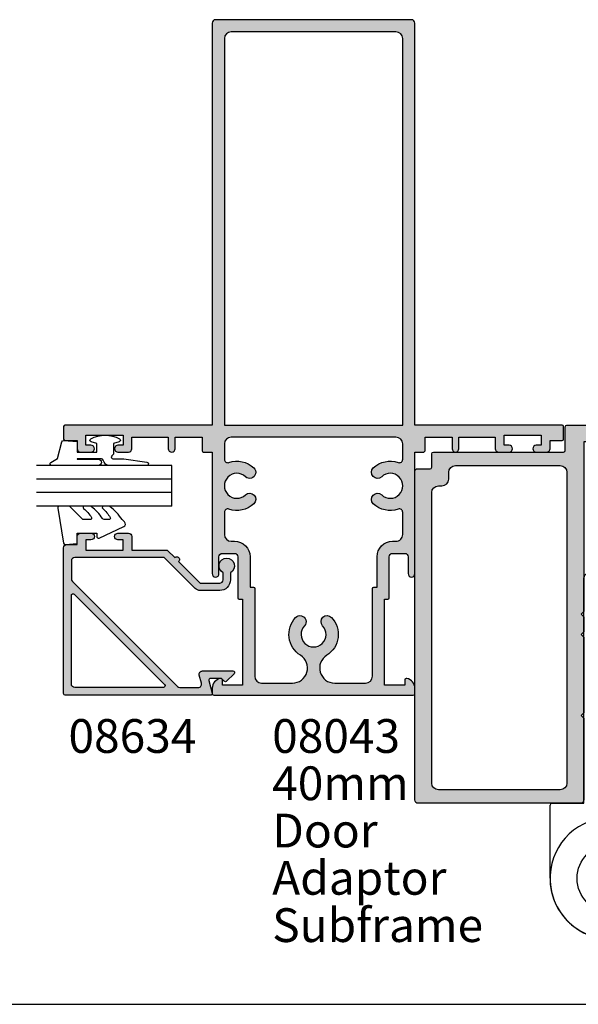
# Model space of a CAD drawing. Units: millimetres. Extents: x 0 to 354, y 0 to 482.
# Drawn here: x 169 to 252, y 0 to 146 of the extents above; entities that cross this region are included whole.
import ezdxf

# ---------------------------------------------------------------- set-up
doc = ezdxf.new("R2010")
doc.units = ezdxf.units.MM
doc.layers.get('0').update_dxf_attribs({"plot": 0})
for name, color, linetype in [('APL Hatch', 253, 'Continuous'), ('APL Joinery', 2, 'Continuous'), ('APL Notes', 7, 'Continuous')]:
    doc.layers.add(name, color=color, linetype=linetype)
doc.styles.add('Arial-Bold', font='ARIALBD.TTF')
doc.styles.add('Arial-Regular', font='ARIAL.TTF')

# ---------------------------------------------------------------- blocks, each defined once
blk = doc.blocks.new('a4 specifiers manual')
blk.add_line((-8.078504833974876e-07, 1.108869582822081e-07), (353.9999991921495, 1.108869582822081e-07))
blk = doc.blocks.new('08043')
at = {"layer": 'APL Hatch'}
h = blk.add_hatch(color=256, dxfattribs=at)
edge = h.paths.add_edge_path()
edge.add_line((-26.30000000000004, 1.500000000000014), (-25, 1.500000000000071))
edge.add_line((-25, 1.500000000000071), (-25, -23.59999999999989))
edge.add_line((-25, -23.59999999999989), (-24.60000000000014, -23.99999999999993))
edge.add_line((-24.60000000000014, -23.99999999999993), (-25, -24.39999999999991))
edge.add_line((-25, -24.39999999999991), (-25, -26.59999999999989))
edge.add_line((-25, -26.59999999999989), (-24.60000000000014, -26.99999999999993))
edge.add_line((-24.60000000000014, -26.99999999999993), (-25, -27.39999999999991))
edge.add_line((-25, -27.39999999999991), (-25, -38.59999999999989))
edge.add_line((-25, -38.59999999999989), (-24.60000000000014, -38.99999999999993))
edge.add_line((-24.60000000000014, -38.99999999999993), (-25, -39.39999999999991))
edge.add_line((-25, -39.39999999999991), (-25, -51.49999999999993))
edge.add_arc((-24.5, -51.49999999999993), 0.5, 180, 270)
edge.add_line((-24.5, -51.99999999999993), (-0.5000000000000071, -51.99999999999993))
edge.add_arc((-0.5000000000000071, -51.49999999999993), 0.5, 270, 360)
edge.add_line((-7.105427357601002e-15, -51.49999999999993), (0, -2.749999999999929))
edge.add_arc((-0.2499999999999858, -2.749999999999972), 0.2499999999999858, 9.770663981456478e-12, 89.99999999999675)
edge.add_line((-0.2499999999999716, -2.499999999999986), (-2.25, -2.499999999999929))
edge.add_arc((-2.249999999999972, -2.249999999999929), 0.25, 180, 269.99999999999346, ccw=False)
edge.add_line((-2.499999999999972, -2.249999999999929), (-2.5, -0.2499999999999289))
edge.add_arc((-2.749999999999986, -0.2499999999999716), 0.2499999999999858, 9.777025090819406e-12, 89.99999999999675)
edge.add_line((-2.749999999999972, 1.4210854715202e-14), (-22, 7.105427357601002e-14))
edge.add_arc((-21.99999999999997, 0.2500000000000711), 0.25, 180, 269.99999999999346, ccw=False)
edge.add_line((-22.24999999999997, 0.2500000000000711), (-22.25, 3.750000000000071))
edge.add_arc((-22.49999999999999, 3.750000000000085), 0.2499999999999858, 359.9999999999968, 449.9999999999968)
edge.add_line((-22.49999999999997, 4.000000000000071), (-36.75, 4.000000000000071))
edge.add_arc((-36.75, 3.750000000000071), 0.25, 90, 180)
edge.add_line((-37, 3.750000000000071), (-37, 0.2500000000000711))
edge.add_arc((-36.75, 0.2500000000000711), 0.25, 180, 270)
edge.add_line((-36.75, 7.105427357601002e-14), (-34.40000000000009, 7.105427357601002e-14))
edge.add_arc((-34.40000000000009, 0.500000000000071), 0.5, 270, 360)
edge.add_arc((-34.40000000000009, 0.500000000000071), 0.5, 0, 90)
edge.add_line((-34.40000000000009, 1.000000000000071), (-35.5, 1.000000000000071))
edge.add_line((-35.5, 1.000000000000071), (-35.5, 2.500000000000071))
edge.add_line((-35.5, 2.500000000000071), (-27.80000000000007, 2.500000000000071))
edge.add_line((-27.80000000000007, 2.500000000000071), (-27.80000000000007, 1.000000000000071))
edge.add_line((-27.80000000000007, 1.000000000000071), (-28.90000000000006, 1.000000000000071))
edge.add_arc((-28.90000000000006, 0.500000000000071), 0.5, 90, 180)
edge.add_arc((-28.90000000000006, 0.500000000000071), 0.5, 180, 269.9999999999968)
edge.add_line((-28.90000000000009, 7.105427357601002e-14), (-27.80000000000003, 7.105427357601002e-14))
edge.add_arc((-27.80000000000007, 1.500000000000099), 1.500000000000028, 270.0000000000016, 359.9999999999968)
edge = h.paths.add_edge_path(flags=16)
edge.add_arc((-6, -2.999999999999929), 1, 0, 90)
edge.add_line((-6, -1.999999999999929), (-21.5, -1.999999999999929))
edge.add_arc((-21.5, -2.999999999999929), 1, 90, 180)
edge.add_line((-22.5, -2.999999999999929), (-22.5, -48.99999999999993))
edge.add_arc((-21.5, -48.99999999999993), 1, 180, 270)
edge.add_line((-21.5, -49.99999999999993), (-3.500000000000007, -49.99999999999993))
edge.add_arc((-3.500000000000007, -48.99999999999993), 1, 270, 360)
edge.add_line((-2.500000000000007, -48.99999999999993), (-2.5, -5.999999999999929))
edge.add_arc((-3.5, -5.999999999999929), 1, 0, 90)
edge.add_line((-3.5, -4.999999999999929), (-4, -4.999999999999929))
edge.add_arc((-4, -3.999999999999929), 1, 180, 270, ccw=False)
edge.add_line((-5, -3.999999999999929), (-5, -2.999999999999929))
at = {"layer": 'APL Joinery'}
for points in [[(-26.30000000000004, 1.500000000000014), (-25, 1.500000000000071), (-25, -23.59999999999989), (-24.60000000000014, -23.99999999999993), (-25, -24.39999999999991), (-25, -26.59999999999989), (-24.60000000000014, -26.99999999999993), (-25, -27.39999999999991), (-25, -38.59999999999989), (-24.60000000000014, -38.99999999999993), (-25, -39.39999999999991), (-25, -51.49999999999993, 0.414213562373095), (-24.5, -51.99999999999993), (-0.5000000000000072, -51.99999999999993, 0.414213562373095), (-7.105427357601002e-15, -51.49999999999993), (0, -2.749999999999929, 0.4142135623730284), (-0.2499999999999716, -2.499999999999986), (-2.25, -2.499999999999929, -0.4142135623730617), (-2.499999999999972, -2.249999999999929), (-2.5, -0.2499999999999289, 0.4142135623730284), (-2.749999999999972, 1.4210854715202e-14), (-22, 7.105427357601002e-14, -0.4142135623730617), (-22.24999999999997, 0.2500000000000711), (-22.25, 3.750000000000071, 0.414213562373095), (-22.49999999999997, 4.000000000000071), (-36.75, 4.000000000000071, 0.414213562373095), (-37, 3.750000000000071), (-37, 0.2500000000000711, 0.414213562373095), (-36.75, 7.105427357601002e-14), (-34.40000000000009, 7.105427357601002e-14, 0.414213562373095), (-33.90000000000009, 0.500000000000071, 0.414213562373095), (-34.40000000000009, 1.000000000000071), (-35.5, 1.000000000000071), (-35.5, 2.500000000000071), (-27.80000000000007, 2.500000000000071), (-27.80000000000007, 1.000000000000071), (-28.90000000000006, 1.000000000000071, 0.414213562373095), (-29.40000000000006, 0.5000000000000712, 0.4142135623730784), (-28.90000000000009, 7.105427357601002e-14), (-27.80000000000003, 7.105427357601002e-14, 0.4142135623730701)], [(-5, -2.999999999999929, 0.414213562373095), (-6, -1.999999999999929), (-21.5, -1.999999999999929, 0.414213562373095), (-22.5, -2.999999999999929), (-22.5, -48.99999999999993, 0.414213562373095), (-21.5, -49.99999999999993), (-3.500000000000007, -49.99999999999993, 0.414213562373095), (-2.500000000000007, -48.99999999999993), (-2.5, -5.999999999999929, 0.414213562373095), (-3.5, -4.999999999999929), (-4, -4.999999999999929, -0.414213562373095), (-5, -3.999999999999929)]]:
    blk.add_lwpolyline(points, format="xyb", close=True, dxfattribs=at)
blk = doc.blocks.new('hinges')
at = {"layer": 'APL Joinery', "color": 8, "linetype": 'Continuous'}
for p, q in [((71.88951450988134, -68.93513627433686), (71.88951450988134, -35.53513623385379)), ((72.38951450988134, -35.03513623385379), (75.13951450988134, -35.03513623385379)), ((75.63951450988134, -35.53513623385379), (75.63951450988134, -70.06330089626408)), ((76.13951450988134, -35.53513623385379), (76.13951450988134, -70.06330089626408)), ((79.38951450988134, -35.03513623385379), (76.63951450988134, -35.03513623385379)), ((79.88951450988134, -68.93513627433686), (79.88951450988134, -35.53513623385379)), ((66.88951450988134, -80.03513623385379), (66.88951450988134, -69.18513635125282)), ((67.13951450583318, -68.93513635125282), (71.88951450988134, -68.93513627433686)), ((84.6395145139295, -68.93513635125282), (79.88951450988134, -68.93513627433686)), ((84.88951450988134, -80.03513623385379), (84.88951450988134, -69.18513635125282))]:
    blk.add_line(p, q, dxfattribs=at)
blk.add_circle((75.88951450988134, -80.03513623385379), 5, dxfattribs=at)
blk.add_circle((75.88951450988134, -80.03513623385379), 5, dxfattribs=at)
for centre, radius, start, end in [((72.38951450988134, -35.53513623385379), 0.5000000000001137, 90, 180), ((75.13951450988134, -35.53513623385379), 0.5, 0, 90), ((76.63951450988134, -35.53513623385379), 0.5, 90, 180), ((79.38951450988134, -35.53513623385379), 0.5000000000001137, 0, 90), ((67.13951450988134, -69.18513635125282), 0.25, 90.00000092777015, 180), ((84.63951450988134, -69.18513635125282), 0.25, 0, 89.99999907217774), ((75.88951450988134, -80.03513623385379), 9.000000000000012, 94.3012223046609, 0), ((75.88951450988134, -80.03513623385379), 9.000000000000012, 180, 85.6987776953391), ((75.13951450988134, -70.06330089626408), 1.000000000000018, 274.3012223046609, 0), ((76.63951450988134, -70.06330089626408), 1.000000000000018, 180, 265.6987776953391)]:
    blk.add_arc(centre, radius, start, end, dxfattribs=at)
blk = doc.blocks.new('6Glass', base_point=(101.8368839708302, 399.4111348733001))
at = {"layer": 'APL Joinery', "color": 7}
for p, q in [((89.33688397083029, 412.4111348732999), (95.33688397083029, 412.4111348732999)), ((89.33688397083029, 412.4111348732999), (89.33688397083029, 392.4111348732999)), ((95.33688397083029, 412.4111348732999), (95.33688397083029, 392.4111348732999))]:
    blk.add_line(p, q, dxfattribs=at)
at = {"layer": 'APL Joinery', "color": 8}
for p, q in [((91.33688397083029, 412.4111348732999), (91.33688397083029, 392.4111348732999)), ((93.33688397083029, 412.4111348732999), (93.33688397083029, 392.4111348732999))]:
    blk.add_line(p, q, dxfattribs=at)
blk = doc.blocks.new('9010312r', base_point=(399.4634067278245, 339.4121540145172))
at = {"layer": 'APL Joinery', "color": 252, "linetype": 'Continuous', "flags": 128}
blk.add_lwpolyline([(395.7634067278242, 336.2999919725366), (395.7634067278242, 343.1621540145172, -0.7673269879789621), (396.2299130787703, 343.2871540145172), (396.7850145808851, 342.3256900094966), (399.2931562636775, 341.6536354710894, -0.3626955242591878), (399.4775957926651, 341.3914870691883), (399.3134067278245, 339.4121540145172), (397.7634067278242, 339.4121540145172), (397.7634067278242, 336.5121540145171), (399.0135696498364, 336.5121540145171), (399.2752560951168, 337.3376963843301, -0.6640183420487276), (399.7341578851304, 337.3798010733406, -0.250000000000001), (399.7341578851305, 333.1445069556935, -0.6640183420487096), (399.2752560951171, 333.1866116447042), (399.0135696498364, 334.0121540145171), (397.4635696498362, 334.0121540145171), (397.1898787608678, 334.2858449034854, 0.6681785464135807), (396.7631020655712, 334.1090682714504), (396.7631016544432, 332.4843569389276), (396.2607415896308, 329.0715154000631, -0.9294717386060578), (395.7634067278242, 329.1079223518048), (395.7634067278242, 334.5749919747145, -0.3563939586926081), (396.5634067278242, 335.5547878718278, 0.3563939586925716), (396.7634067278242, 335.7997368461061), (396.7634067278242, 339.3871540145172, 0.9999999999999999), (396.7134067278242, 339.3871540145172), (396.7134067278242, 336.2999919725366, -0.9999999999999999), (395.76340673218, 336.2999919725366)], format="xyb", dxfattribs=at)
blk = doc.blocks.new('9010240l', base_point=(121.7743665915091, 318.4609762649906))
at = {"layer": 'APL Joinery', "color": 252, "linetype": 'Continuous', "flags": 128}
blk.add_lwpolyline([(125.4743665915089, 314.4561557475135, -0.2835524870706119), (125.639679738777, 314.7242218805875, 0.09026455239850474), (127.3754845981153, 316.3445044937532, 0.161319204780224), (127.4743665871533, 316.6430079967175), (127.4743665871533, 317.3876867032266, 0.7182204474982408), (127.1151731138881, 317.5087546100796, -0.1023621877757452), (125.7724514164482, 316.3391728353994, -0.5736819561067553), (125.4743665915088, 316.5134696142468), (125.4743665915089, 317.4272819212232, -0.2007459679516776), (125.6233155046326, 317.7833200293001), (127.3629395678818, 319.49857720067, 0.1718314268301038), (127.4743665871533, 319.8132373961948), (127.4743665871533, 321.0651669139914, 0.4607623830565127), (127.1854567012142, 321.3121203929631), (121.9854567055696, 320.4579297439622, 0.3941429072290401), (121.7753179169859, 320.1891873293035), (121.9265167932934, 318.4609762649903), (123.4743665871533, 318.4609762649903), (123.4743665871533, 315.5609762649902), (122.9743665871533, 315.5609762649902, 0.5486826681767499), (122.7478103958356, 315.2052772007768), (124.4491917600105, 311.5585232326624, 0.5205046449868775), (125.12771125539, 311.4389506414458), (125.4743665915089, 311.7856059775647, 0.08477964094234136), (127.373988690273, 313.5798636206071, 0.1626006128156405), (127.4743665871533, 313.880366823083), (127.4743665871533, 314.5348039882088, 0.6868018179313475), (127.1259119882316, 314.668823509395, -0.07281376038872774), (125.7781723137975, 313.554024525722, -0.5847457288354971), (125.4743665915089, 313.7249758989839)], format="xyb", close=True, dxfattribs=at)
blk = doc.blocks.new('08634', base_point=(130.5887203063604, 627.9224932246809))
at = {"layer": 'APL Hatch'}
h = blk.add_hatch(color=256, dxfattribs=at)
edge = h.paths.add_edge_path()
edge.add_line((150.3916640315127, 632.8948020312233), (147.1887203063604, 629.6918583060709))
edge.add_line((147.1887203063604, 629.6918583060709), (147.1887203063604, 626.8224932246814))
edge.add_arc((147.6887203063604, 626.8224932246814), 0.5, 180, 270)
edge.add_line((147.6887203063604, 626.3224932246814), (148.728769812524, 626.3224932246811))
edge.add_arc((149.7387203063602, 625.7724932246815), 1.149999999999796, -151.42812185765, 151.4281218577075, ccw=False)
edge.add_line((148.7287698125246, 625.2224932246809), (147.6887203063601, 625.2224932246816))
edge.add_arc((147.6887203063604, 626.8224932246815), 1.599999999999909, 180, 269.9999999999878, ccw=False)
edge.add_line((146.0887203063605, 626.8224932246815), (146.0887203063605, 629.6918583060709))
edge.add_arc((147.1887203063605, 629.6918583060709), 1.100000000000023, 135.0000000000021, 180, ccw=False)
edge.add_line((146.4109028470552, 630.4696757653761), (150.9887203063603, 635.0474932246814))
edge.add_line((150.9887203063603, 635.0474932246814), (150.9887203063604, 648.2724932246809))
edge.add_arc((150.4887203063604, 648.2724932246809), 0.5, 0, 90)
edge.add_line((150.4887203063604, 648.7724932246809), (147.7943552249708, 648.7724932246809))
edge.add_arc((147.7943552249708, 648.2724932246809), 0.5, 90.00000000000652, 135.0000000000092)
edge.add_line((147.4408018343775, 648.6260466152742), (131.885166915767, 633.0704116966639))
edge.add_arc((132.2387203063603, 632.7168583060705), 0.5000000000000643, 134.9999999999977, 180)
edge.add_line((131.7387203063602, 632.7168583060705), (131.7387203063602, 629.9970087466586))
edge.add_arc((132.2387203063603, 629.9970087466586), 0.5000000000000284, 180, 285.0000000000039)
edge.add_line((132.3681298289116, 629.514045833514), (133.5593107838089, 629.8332218084182))
edge.add_arc((133.6887203063603, 629.3502588952737), 0.5000000000000446, 0, 105.0000000000133, ccw=False)
edge.add_line((134.1887203063603, 629.3502588952737), (134.1887203063603, 624.8653864434875))
edge.add_arc((133.9387203063603, 624.8653864434875), 0.2500000000000284, -134.9999999999954, 0, ccw=False)
edge.add_line((133.7619436110637, 624.6886097481909), (132.6619436110651, 625.7886097481896))
edge.add_arc((132.8387203063602, 625.9653864434861), 0.2499999999988163, 135.0000000002026, 225.0000000002073, ccw=False)
edge.add_line((132.6619436110638, 626.1421631387813), (133.0887203063604, 626.5689398340778))
edge.add_line((133.0887203063604, 626.5689398340778), (133.0887203063603, 628.1907535193382))
edge.add_arc((132.8387203063603, 628.1907535193382), 0.25, 0, 104.9999999999945)
edge.add_line((132.7740155450847, 628.4322349759104), (130.9034250676359, 627.9310117681085))
edge.add_arc((130.8387203063603, 628.1724932246808), 0.2500000000000003, 180, 284.99999999999443, ccw=False)
edge.add_line((130.5887203063603, 628.1724932246808), (130.5887203063604, 649.6724932246811))
edge.add_arc((130.8387203063604, 649.6724932246811), 0.25, 90, 180, ccw=False)
edge.add_line((130.8387203063604, 649.9224932246811), (152.3887203063601, 649.9224932246811))
edge.add_arc((152.3887203063603, 649.4224932246813), 0.4999999999998863, 1.3017142919125035e-11, 90.00000000001302, ccw=False)
edge.add_line((152.8887203063601, 649.4224932246814), (152.8887203063601, 647.9224932246811))
edge.add_line((152.8887203063601, 647.9224932246811), (154.0887203063604, 647.9224932246809))
edge.add_arc((154.0887203063605, 647.422493224681), 0.4999999999998863, 1.3017142919125035e-11, 90.00000000001302, ccw=False)
edge.add_line((154.5887203063604, 647.4224932246811), (154.5887203063604, 645.8724932246812))
edge.add_arc((154.0887203063604, 645.8724932246812), 0.5, -179.99999999998693, 0, ccw=False)
edge.add_line((153.5887203063604, 645.8724932246811), (153.5887203063604, 646.6224932246811))
edge.add_line((153.5887203063604, 646.6224932246811), (152.0887203063604, 646.6224932246812))
edge.add_line((152.0887203063604, 646.6224932246812), (152.0887203063604, 641.1224932246811))
edge.add_line((152.0887203063604, 641.1224932246811), (153.5887203063604, 641.122493224681))
edge.add_line((153.5887203063604, 641.122493224681), (153.5887203063604, 641.8724932246811))
edge.add_arc((154.0887203063604, 641.8724932246812), 0.5, 1.3017142919125035e-11, 180.000000000013, ccw=False)
edge.add_line((154.5887203063604, 641.8724932246813), (154.5887203063604, 640.3224932246812))
edge.add_arc((154.0887203063603, 640.3224932246812), 0.5000000000001137, -89.99999999998698, 0, ccw=False)
edge.add_line((154.0887203063604, 639.8224932246811), (152.0887203063604, 639.8224932246811))
edge.add_line((152.0887203063604, 639.8224932246811), (152.0887203063604, 634.6747010185456))
edge.add_arc((151.8887203063604, 634.6747010185456), 0.1999999999999886, -44.999999999999886, 0, ccw=False)
edge.add_line((152.0301416625977, 634.5332796623084), (150.9573494564619, 633.4604874561726))
edge.add_arc((150.6745067439873, 633.1776447436979), 0.4000000000000193, -135.00000000000568, 45.00000000001148, ccw=False)
edge = h.paths.add_edge_path(flags=16)
edge.add_line((131.7387203063604, 635.1538640745795), (131.7387203063604, 648.2724932246812))
edge.add_arc((132.2387203063604, 648.2724932246812), 0.5, 90, 180, ccw=False)
edge.add_line((132.2387203063604, 648.7724932246812), (145.3573494564619, 648.7724932246809))
edge.add_arc((145.3573494564619, 648.5224932246809), 0.25, -45.000000000004604, 89.99999999999352, ccw=False)
edge.add_line((145.5341261517586, 648.3457165293843), (132.1654970016569, 634.9770873792828))
edge.add_arc((131.9887203063603, 635.1538640745794), 0.2499999999998814, 179.9999999999739, 315, ccw=False)
at = {"layer": 'APL Joinery'}
for points in [[(150.3916640315127, 632.8948020312233), (147.1887203063604, 629.6918583060709), (147.1887203063604, 626.8224932246814, 0.414213562373095), (147.6887203063604, 626.3224932246814), (148.728769812524, 626.3224932246811, -3.927182716063955), (148.7287698125246, 625.2224932246809), (147.6887203063601, 625.2224932246816, -0.4142135623730378), (146.0887203063605, 626.8224932246815), (146.0887203063605, 629.6918583060709, -0.1989123673796497), (146.4109028470552, 630.4696757653761), (150.9887203063603, 635.0474932246814), (150.9887203063604, 648.2724932246809, 0.414213562373095), (150.4887203063604, 648.7724932246809), (147.7943552249708, 648.7724932246809, 0.1989123673796702), (147.4408018343775, 648.6260466152742), (131.885166915767, 633.0704116966639, 0.198912367379658), (131.7387203063602, 632.7168583060705), (131.7387203063602, 629.9970087466586, 0.4931454260313253), (132.3681298289116, 629.514045833514), (133.5593107838089, 629.8332218084182, -0.4931454260313765), (134.1887203063603, 629.3502588952737), (134.1887203063603, 624.8653864434875, -0.6681786379192698), (133.7619436110637, 624.6886097481909), (132.6619436110651, 625.7886097481896, -0.4142135623731186), (132.6619436110638, 626.1421631387813), (133.0887203063604, 626.5689398340778), (133.0887203063603, 628.1907535193382, 0.493145426031274), (132.7740155450847, 628.4322349759104), (130.9034250676359, 627.9310117681085, -0.4931454260313082), (130.5887203063603, 628.1724932246808), (130.5887203063604, 649.6724932246811, -0.414213562373095), (130.8387203063604, 649.9224932246811), (152.3887203063601, 649.9224932246811, -0.414213562373095), (152.8887203063601, 649.4224932246814), (152.8887203063601, 647.9224932246811), (154.0887203063604, 647.9224932246809, -0.414213562373095), (154.5887203063604, 647.4224932246811), (154.5887203063604, 645.8724932246812, -0.9999999999998862), (153.5887203063604, 645.8724932246811), (153.5887203063604, 646.6224932246811), (152.0887203063604, 646.6224932246812), (152.0887203063604, 641.1224932246811), (153.5887203063604, 641.122493224681), (153.5887203063604, 641.8724932246811, -0.9999999999999999), (154.5887203063604, 641.8724932246813), (154.5887203063604, 640.3224932246812, -0.4142135623730284), (154.0887203063604, 639.8224932246811), (152.0887203063604, 639.8224932246811), (152.0887203063604, 634.6747010185456, -0.198912367379658), (152.0301416625977, 634.5332796623084), (150.9573494564619, 633.4604874561726, -1.000000000000151)], [(131.7387203063604, 635.1538640745795), (131.7387203063604, 648.2724932246812, -0.414213562373095), (132.2387203063604, 648.7724932246812), (145.3573494564619, 648.7724932246809, -0.6681786379192989), (145.5341261517586, 648.3457165293843), (132.1654970016569, 634.9770873792828, -0.66817863791934)]]:
    blk.add_lwpolyline(points, format="xyb", close=True, dxfattribs=at)
blk = doc.blocks.new('08634glaze')
at = {"layer": 'APL Joinery', "extrusion": (0, 0, -1), "zscale": -2, "rotation": 90}
blk.add_blockref('9010312r', (-20, 37.70000000000027), dxfattribs=at)
at = {"layer": 'APL Joinery', "ltscale": 3, "rotation": 90}
blk.add_blockref('6Glass', (18.99999999999994, 40.50000225423514), dxfattribs=at)
at = {"layer": 'APL Joinery', "ltscale": 3, "extrusion": (0, 0, -1), "zscale": -1, "rotation": 90}
blk.add_blockref('9010240l', (-19.99999999999972, 22.30000000000015), dxfattribs=at)
at = {"layer": 'APL Joinery', "ltscale": 3, "xscale": -1, "rotation": 270}
blk.add_blockref('08634', (0, 0), dxfattribs=at)
blk = doc.blocks.new('08611', base_point=(-121.8069845441331, 518.8652137895335))
at = {"layer": 'APL Hatch'}
h = blk.add_hatch(color=256, dxfattribs=at)
edge = h.paths.add_edge_path()
edge.add_line((-84.80698454484593, 516.7652137895334), (-84.80698454484599, 518.6652137895336))
edge.add_arc((-85.00698454484595, 518.6652137895335), 0.1999999999999602, 3.256887993819289e-11, 89.99999999999186)
edge.add_line((-85.00698454484592, 518.8652137895335), (-106.8069845448458, 518.8652137895335))
edge.add_line((-106.8069845448458, 518.8652137895335), (-106.8069845448458, 578.3652137895334))
edge.add_arc((-107.3069845448458, 578.3652137895334), 0.5, 0, 90)
edge.add_line((-107.3069845448458, 578.8652137895334), (-136.3069845434206, 578.8652137895335))
edge.add_arc((-136.3069845434206, 578.3652137895335), 0.5, 90, 180)
edge.add_line((-136.8069845434206, 578.3652137895335), (-136.8069845434206, 518.8652137895336))
edge.add_line((-136.8069845434206, 518.8652137895336), (-158.6069845434207, 518.8652137895336))
edge.add_arc((-158.6069845434206, 518.6652137895337), 0.1999999999999318, 90.00000000000813, 180)
edge.add_line((-158.8069845434206, 518.6652137895337), (-158.8069845434206, 516.7652137895336))
edge.add_arc((-158.6069845434206, 516.7652137895336), 0.2000000000000455, 180, 269.9999999999837)
edge.add_line((-158.6069845434207, 516.5652137895336), (-156.8069845434206, 516.5652137895336))
edge.add_line((-156.8069845434206, 516.5652137895336), (-156.8069845434206, 515.3652137895336))
edge.add_arc((-156.3069845434206, 515.3652137895336), 0.5, 180, 270)
edge.add_line((-156.3069845434206, 514.8652137895336), (-154.7569845434205, 514.8652137895336))
edge.add_arc((-154.7569845434205, 515.3652137895336), 0.5, 270, 450)
edge.add_line((-154.7569845434205, 515.8652137895336), (-155.5069845434205, 515.8652137895336))
edge.add_line((-155.5069845434205, 515.8652137895336), (-155.5069845434205, 517.3652137895336))
edge.add_line((-155.5069845434205, 517.3652137895336), (-150.0069845434205, 517.3652137895336))
edge.add_line((-150.0069845434205, 517.3652137895336), (-150.0069845434205, 515.8652137895336))
edge.add_line((-150.0069845434205, 515.8652137895336), (-150.7569845434205, 515.8652137895336))
edge.add_arc((-150.7569845434205, 515.3652137895336), 0.5, 90, 270)
edge.add_line((-150.7569845434205, 514.8652137895336), (-149.2069845434205, 514.8652137895336))
edge.add_arc((-149.2069845434205, 515.3652137895336), 0.5, 270, 360)
edge.add_line((-148.7069845434205, 515.3652137895336), (-148.7069845434205, 517.0652137895336))
edge.add_line((-148.7069845434205, 517.0652137895336), (-143.3069845434205, 517.0652137895336))
edge.add_line((-143.3069845434205, 517.0652137895336), (-143.3069845434206, 515.3652137895336))
edge.add_arc((-142.8069845434206, 515.3652137895336), 0.5, 180, 360)
edge.add_line((-142.3069845434206, 515.3652137895336), (-142.3069845434206, 517.0652137895336))
edge.add_line((-142.3069845434206, 517.0652137895336), (-138.3069845434206, 517.0652137895335))
edge.add_line((-138.3069845434206, 517.0652137895335), (-138.3069845434206, 515.0652137895337))
edge.add_arc((-138.1069845434206, 515.0652137895336), 0.2000000000000171, 179.9999999999674, 269.9999999999756)
edge.add_line((-138.1069845434207, 514.8652137895336), (-136.8069845434206, 514.8652137895336))
edge.add_line((-136.8069845434206, 514.8652137895336), (-136.8069845434206, 496.8652137895338))
edge.add_arc((-136.3069845434205, 496.8652137895338), 0.5000000000001137, 180, 360)
edge.add_line((-135.8069845434204, 496.8652137895338), (-135.8069845434204, 499.3652137895338))
edge.add_arc((-135.3069845434204, 499.3652137895338), 0.5, 90, 180, ccw=False)
edge.add_line((-135.3069845434204, 499.8652137895338), (-133.5069845434205, 499.8652137895338))
edge.add_arc((-133.5069845434205, 499.3652137895338), 0.5, 0, 90, ccw=False)
edge.add_line((-133.0069845434205, 499.3652137895338), (-133.0069845434204, 493.2652137895337))
edge.add_arc((-132.8069845434204, 493.2652137895337), 0.2000000000000171, 180, 269.9999999999756)
edge.add_line((-132.8069845434205, 493.0652137895337), (-132.3069845434206, 493.0652137895337))
edge.add_line((-132.3069845434206, 493.0652137895337), (-132.3069845434208, 480.3652137895336))
edge.add_line((-132.3069845434208, 480.3652137895336), (-135.3069845434208, 480.3652137895336))
edge.add_line((-135.3069845434208, 480.3652137895336), (-135.3069845434208, 481.1152137895336))
edge.add_arc((-135.5569845434208, 481.1152137895336), 0.2500000000000284, 0, 101.5369590328219)
edge.add_arc((-135.3069845434206, 479.890468918142), 1.500000000000136, 101.5369590328215, 180)
edge.add_line((-136.8069845434208, 479.890468918142), (-136.8069845434208, 479.1152137895336))
edge.add_arc((-136.5569845434208, 479.1152137895336), 0.25, 180, 270)
edge.add_line((-136.5569845434208, 478.8652137895336), (-107.0569845448459, 478.8652137895335))
edge.add_arc((-107.0569845448459, 479.1152137895335), 0.25, 270, 360)
edge.add_line((-106.8069845448459, 479.1152137895335), (-106.8069845448459, 479.8904689181419))
edge.add_arc((-108.306984544846, 479.8904689181419), 1.500000000000057, 0, 78.46304096718231)
edge.add_arc((-108.0569845448459, 481.1152137895335), 0.2500000000000002, 78.46304096718187, 180)
edge.add_line((-108.3069845448459, 481.1152137895335), (-108.3069845448459, 480.3652137895335))
edge.add_line((-108.3069845448459, 480.3652137895335), (-111.3069845448459, 480.3652137895335))
edge.add_line((-111.3069845448459, 480.3652137895335), (-111.3069845448459, 493.0652137895337))
edge.add_line((-111.3069845448459, 493.0652137895337), (-110.806984544846, 493.0652137895337))
edge.add_arc((-110.8069845448461, 493.2652137895337), 0.2000000000000455, 270.0000000000203, 360)
edge.add_line((-110.6069845448461, 493.2652137895337), (-110.6069845448461, 499.3652137895338))
edge.add_arc((-110.1069845448461, 499.3652137895338), 0.5, 90, 180, ccw=False)
edge.add_line((-110.1069845448461, 499.8652137895338), (-108.3069845448462, 499.8652137895338))
edge.add_arc((-108.3069845448462, 499.3652137895338), 0.5, 0, 90, ccw=False)
edge.add_line((-107.8069845448462, 499.3652137895338), (-107.8069845448462, 496.8652137895338))
edge.add_arc((-107.306984544846, 496.8652137895338), 0.5000000000001705, 180, 360)
edge.add_line((-106.8069845448458, 496.8652137895338), (-106.8069845448458, 514.8652137895335))
edge.add_line((-106.8069845448458, 514.8652137895335), (-105.5069845448458, 514.8652137895335))
edge.add_arc((-105.5069845448459, 515.0652137895336), 0.2000000000000455, 270.0000000000203, 360)
edge.add_line((-105.3069845448458, 515.0652137895336), (-105.3069845448458, 517.0652137895333))
edge.add_line((-105.3069845448458, 517.0652137895333), (-101.3069845448458, 517.0652137895333))
edge.add_line((-101.3069845448458, 517.0652137895333), (-101.3069845448458, 515.3652137895335))
edge.add_arc((-100.8069845448458, 515.3652137895335), 0.5, 180, 360)
edge.add_line((-100.3069845448458, 515.3652137895335), (-100.3069845448458, 517.0652137895333))
edge.add_line((-100.3069845448458, 517.0652137895333), (-94.90698454484584, 517.0652137895333))
edge.add_line((-94.90698454484584, 517.0652137895333), (-94.90698454484584, 515.3652137895335))
edge.add_arc((-94.40698454484584, 515.3652137895335), 0.5, 180, 270)
edge.add_line((-94.40698454484584, 514.8652137895335), (-92.85698454484589, 514.8652137895335))
edge.add_arc((-92.85698454484589, 515.3652137895335), 0.5, 270, 450)
edge.add_line((-92.85698454484589, 515.8652137895335), (-93.60698454484589, 515.8652137895335))
edge.add_line((-93.60698454484589, 515.8652137895335), (-93.60698454484589, 517.3652137895335))
edge.add_line((-93.60698454484589, 517.3652137895335), (-88.10698454484589, 517.3652137895335))
edge.add_line((-88.10698454484589, 517.3652137895335), (-88.10698454484589, 515.8652137895335))
edge.add_line((-88.10698454484589, 515.8652137895335), (-88.85698454484589, 515.8652137895335))
edge.add_arc((-88.85698454484589, 515.3652137895335), 0.5, 90, 270)
edge.add_line((-88.85698454484589, 514.8652137895335), (-87.30698454484593, 514.8652137895335))
edge.add_arc((-87.30698454484593, 515.3652137895335), 0.5, 270, 360)
edge.add_line((-86.80698454484593, 515.3652137895335), (-86.80698454484593, 516.5652137895333))
edge.add_line((-86.80698454484593, 516.5652137895333), (-85.00698454484598, 516.5652137895333))
edge.add_arc((-85.006984544846, 516.7652137895334), 0.2000000000000455, 270.0000000000081, 360)
edge = h.paths.add_edge_path(flags=16)
edge.add_line((-109.6069845448458, 577.0652137895335), (-134.0069845434205, 577.0652137895336))
edge.add_arc((-134.0069845434205, 576.0652137895336), 1, 90, 180)
edge.add_line((-135.0069845434205, 576.0652137895336), (-135.0069845434205, 518.8652137895336))
edge.add_line((-135.0069845434205, 518.8652137895336), (-108.6069845448458, 518.8652137895335))
edge.add_line((-108.6069845448458, 518.8652137895335), (-108.6069845448458, 576.0652137895335))
edge.add_arc((-109.6069845448458, 576.0652137895335), 1, 0, 90)
edge = h.paths.add_edge_path(flags=16)
edge.add_arc((-109.1069845448458, 513.7894971636033), 0.4999999999999608, 251.0161756149578, 360)
edge.add_line((-108.6069845448458, 513.7894971636033), (-108.6069845448458, 516.0652137895333))
edge.add_arc((-109.6069845448458, 516.0652137895333), 1, 0, 90)
edge.add_line((-109.6069845448458, 517.0652137895333), (-134.0069845434205, 517.0652137895335))
edge.add_arc((-134.0069845434205, 516.0652137895335), 1, 90, 180)
edge.add_line((-135.0069845434205, 516.0652137895335), (-135.0069845434205, 513.7894971636034))
edge.add_arc((-134.5069845434205, 513.7894971636035), 0.5, 180.000000000013, 288.9838243850395)
edge.add_arc((-133.1569845434205, 509.8652137895338), 3.649999999999951, 46.65824177277523, 108.9838243850387, ccw=False)
edge.add_arc((-131.2695259346028, 511.8652137895336), 0.9000000000000113, -133.34175822722568, 46.658241772774375, ccw=False)
edge.add_arc((-133.1569845434208, 509.8652137895336), 1.85000000000017, 46.65824177277326, 313.3417582272293)
edge.add_arc((-131.2695259346028, 507.8652137895337), 0.9000000000000113, -46.658241772775625, 133.3417582272257, ccw=False)
edge.add_arc((-133.1569845434205, 509.8652137895336), 3.650000000000015, 251.0161756149568, 313.34175822722455, ccw=False)
edge.add_arc((-134.5069845434206, 505.9409304154641), 0.4999999999998562, 71.01617561497268, 180.0000000000196)
edge.add_line((-135.0069845434205, 505.9409304154639), (-135.0069845434205, 502.6652137895336))
edge.add_arc((-134.0069845434206, 502.6652137895336), 0.9999999999998863, 180, 270)
edge.add_line((-134.0069845434206, 501.6652137895337), (-133.5069845434203, 501.6652137895337))
edge.add_arc((-133.5069845434203, 499.3652137895338), 2.299999999999955, 0, 90, ccw=False)
edge.add_line((-131.2069845434204, 499.3652137895338), (-131.2069845434204, 494.8652137895338))
edge.add_line((-131.2069845434204, 494.8652137895338), (-130.7069845434204, 494.8652137895338))
edge.add_arc((-130.7069845434205, 494.6652137895338), 0.1999999999999886, 0, 89.99999999998369, ccw=False)
edge.add_line((-130.5069845434205, 494.6652137895338), (-130.5069845434205, 491.7894971636033))
edge.add_line((-130.5069845434205, 491.7894971636033), (-130.5069845434206, 483.9409304154639))
edge.add_line((-130.5069845434206, 483.9409304154639), (-130.5069845434206, 481.6652137895336))
edge.add_arc((-129.5069845434206, 481.6652137895336), 1, 180, 270)
edge.add_line((-129.5069845434206, 480.6652137895336), (-124.9320249973135, 480.6652137895336))
edge.add_arc((-124.9320249973135, 482.8902542427138), 2.225040453180213, 269.9999999999996, 417.8648539187592)
edge.add_arc((-121.8069845441333, 487.8652137895334), 3.650000000000016, 136.6582417727797, 237.86485391875732, ccw=False)
edge.add_arc((-123.8069845441334, 489.752672398351), 0.9000000000000034, -43.341758227223806, 136.6582417727788, ccw=False)
edge.add_arc((-121.8069845441333, 487.8652137895334), 1.849999999999967, 136.6582417727818, 403.3417582272206)
edge.add_arc((-119.8069845441333, 489.752672398351), 0.8999999999999826, 43.341758227225, 223.3417582272224, ccw=False)
edge.add_arc((-121.8069845441333, 487.8652137895334), 3.649999999999958, -57.86485391875732, 43.34175822722227, ccw=False)
edge.add_arc((-118.681944090953, 482.8902542427138), 2.225040453180261, 122.1351460812426, 270)
edge.add_line((-118.681944090953, 480.6652137895335), (-114.1069845448459, 480.6652137895335))
edge.add_arc((-114.1069845448459, 481.6652137895335), 1, 270, 360)
edge.add_line((-113.1069845448459, 481.6652137895335), (-113.1069845448459, 483.9409304154638))
edge.add_line((-113.1069845448459, 483.9409304154638), (-113.1069845448458, 491.7894971636032))
edge.add_line((-113.1069845448458, 491.7894971636032), (-113.1069845448458, 494.6652137895338))
edge.add_arc((-112.9069845448457, 494.6652137895337), 0.2000000000000313, 90.00000000001222, 179.9999999999837, ccw=False)
edge.add_line((-112.9069845448458, 494.8652137895338), (-112.4069845448462, 494.8652137895338))
edge.add_line((-112.4069845448462, 494.8652137895338), (-112.4069845448462, 499.3652137895337))
edge.add_arc((-110.1069845448462, 499.3652137895337), 2.300000000000011, 90, 180, ccw=False)
edge.add_line((-110.1069845448462, 501.6652137895337), (-109.606984544846, 501.6652137895337))
edge.add_arc((-109.6069845448458, 502.6652137895337), 1, 269.999999999987, 359.999999999987)
edge.add_line((-108.6069845448458, 502.6652137895335), (-108.6069845448458, 505.9409304154638))
edge.add_arc((-109.1069845448459, 505.9409304154636), 0.5000000000001421, 1.302755197527086e-11, 108.9838243850466)
edge.add_arc((-110.456984544846, 509.8652137895334), 3.649999999999916, 226.6582417727757, 288.9838243850399, ccw=False)
edge.add_arc((-112.3444431536636, 507.8652137895335), 0.9000000000000503, 46.65824177278142, 226.6582417727717, ccw=False)
edge.add_arc((-110.4569845448458, 509.8652137895335), 1.850000000000119, 226.6582417727724, 493.3417582272239)
edge.add_arc((-112.3444431536637, 511.8652137895335), 0.8999999999999895, 133.3417582272313, 313.34175822722943, ccw=False)
edge.add_arc((-110.4569845448457, 509.8652137895334), 3.650000000000183, 71.01617561496158, 133.3417582272261, ccw=False)
at = {"layer": 'APL Joinery', "linetype": 'Continuous'}
for points in [[(-84.80698454484593, 516.7652137895334), (-84.80698454484599, 518.6652137895336, 0.4142135623730118), (-85.00698454484592, 518.8652137895335), (-106.8069845448458, 518.8652137895335), (-106.8069845448458, 578.3652137895334, 0.414213562373095), (-107.3069845448458, 578.8652137895334), (-136.3069845434206, 578.8652137895335, 0.414213562373095), (-136.8069845434206, 578.3652137895335), (-136.8069845434206, 518.8652137895336), (-158.6069845434207, 518.8652137895336, 0.4142135623729286), (-158.8069845434206, 518.6652137895337), (-158.8069845434206, 516.7652137895336, 0.4142135623729785), (-158.6069845434207, 516.5652137895336), (-156.8069845434206, 516.5652137895336), (-156.8069845434206, 515.3652137895336, 0.414213562373095), (-156.3069845434206, 514.8652137895336), (-154.7569845434205, 514.8652137895336, 0.9999999999999999), (-154.7569845434205, 515.8652137895336), (-155.5069845434205, 515.8652137895336), (-155.5069845434205, 517.3652137895336), (-150.0069845434205, 517.3652137895336), (-150.0069845434205, 515.8652137895336), (-150.7569845434205, 515.8652137895336, 0.9999999999999999), (-150.7569845434205, 514.8652137895336), (-149.2069845434205, 514.8652137895336, 0.414213562373095), (-148.7069845434205, 515.3652137895336), (-148.7069845434205, 517.0652137895336), (-143.3069845434205, 517.0652137895336), (-143.3069845434206, 515.3652137895336, 0.9999999999999999), (-142.3069845434206, 515.3652137895336), (-142.3069845434206, 517.0652137895336), (-138.3069845434206, 517.0652137895335), (-138.3069845434206, 515.0652137895337, 0.4142135623730118), (-138.1069845434207, 514.8652137895336), (-136.8069845434206, 514.8652137895336), (-136.8069845434206, 496.8652137895338, 0.9999999999999999), (-135.8069845434204, 496.8652137895338), (-135.8069845434204, 499.3652137895338, -0.414213562373095), (-135.3069845434204, 499.8652137895338), (-133.5069845434205, 499.8652137895338, -0.414213562373095), (-133.0069845434205, 499.3652137895338), (-133.0069845434204, 493.2652137895337, 0.4142135623730118), (-132.8069845434205, 493.0652137895337), (-132.3069845434206, 493.0652137895337), (-132.3069845434208, 480.3652137895336), (-135.3069845434208, 480.3652137895336), (-135.3069845434208, 481.1152137895336, 0.4744978678081286), (-135.6069845434208, 481.360162763812, 0.356393958692572), (-136.8069845434208, 479.890468918142), (-136.8069845434208, 479.1152137895336, 0.414213562373095), (-136.5569845434208, 478.8652137895336), (-107.0569845448459, 478.8652137895335, 0.414213562373095), (-106.8069845448459, 479.1152137895335), (-106.8069845448459, 479.8904689181419, 0.3563939586925876), (-108.0069845448459, 481.3601627638118, 0.4744978678080937), (-108.3069845448459, 481.1152137895335), (-108.3069845448459, 480.3652137895335), (-111.3069845448459, 480.3652137895335), (-111.3069845448459, 493.0652137895337), (-110.806984544846, 493.0652137895337, 0.4142135623730451), (-110.6069845448461, 493.2652137895337), (-110.6069845448461, 499.3652137895338, -0.414213562373095), (-110.1069845448461, 499.8652137895338), (-108.3069845448462, 499.8652137895338, -0.414213562373095), (-107.8069845448462, 499.3652137895338), (-107.8069845448462, 496.8652137895338, 0.9999999999999999), (-106.8069845448458, 496.8652137895338), (-106.8069845448458, 514.8652137895335), (-105.5069845448458, 514.8652137895335, 0.4142135623729619), (-105.3069845448458, 515.0652137895336), (-105.3069845448458, 517.0652137895333), (-101.3069845448458, 517.0652137895333), (-101.3069845448458, 515.3652137895335, 0.9999999999999999), (-100.3069845448458, 515.3652137895335), (-100.3069845448458, 517.0652137895333), (-94.90698454484584, 517.0652137895333), (-94.90698454484584, 515.3652137895335, 0.414213562373095), (-94.40698454484584, 514.8652137895335), (-92.85698454484589, 514.8652137895335, 0.9999999999999999), (-92.85698454484589, 515.8652137895335), (-93.60698454484589, 515.8652137895335), (-93.60698454484589, 517.3652137895335), (-88.10698454484589, 517.3652137895335), (-88.10698454484589, 515.8652137895335), (-88.85698454484589, 515.8652137895335, 0.9999999999999999), (-88.85698454484589, 514.8652137895335), (-87.30698454484593, 514.8652137895335, 0.414213562373095), (-86.80698454484593, 515.3652137895335), (-86.80698454484593, 516.5652137895333), (-85.00698454484598, 516.5652137895333, 0.4142135623730118)], [(-109.6069845448458, 577.0652137895335), (-134.0069845434205, 577.0652137895336, 0.414213562373095), (-135.0069845434205, 576.0652137895336), (-135.0069845434205, 518.8652137895336), (-108.6069845448458, 518.8652137895335), (-108.6069845448458, 576.0652137895335, 0.414213562373095)], [(-109.2696351472554, 513.3166919378118, 0.5149445451952152), (-108.6069845448458, 513.7894971636033), (-108.6069845448458, 516.0652137895333, 0.414213562373095), (-109.6069845448458, 517.0652137895333), (-134.0069845434205, 517.0652137895335, 0.414213562373095), (-135.0069845434205, 516.0652137895335), (-135.0069845434205, 513.7894971636034, 0.5149445451952152), (-134.3443339410108, 513.3166919378119, -0.2788550286926634), (-130.6518122080806, 512.5197592440791, -0.9999999999999999), (-131.887239661125, 511.2106683349882, 2.318729304409159), (-131.887239661125, 508.5197592440791, -0.9999999999999806), (-130.6518122080806, 507.2106683349883, -0.2788550286926828), (-134.3443339410111, 506.4137356412555, 0.5149445451952482), (-135.0069845434205, 505.9409304154639), (-135.0069845434205, 502.6652137895336, 0.414213562373095), (-134.0069845434206, 501.6652137895337), (-133.5069845434203, 501.6652137895337, -0.414213562373095), (-131.2069845434204, 499.3652137895338), (-131.2069845434204, 494.8652137895338), (-130.7069845434204, 494.8652137895338, -0.4142135623730284), (-130.5069845434205, 494.6652137895338), (-130.5069845434205, 491.7894971636033), (-130.5069845434206, 483.9409304154639), (-130.5069845434206, 481.6652137895336, 0.414213562373095), (-129.5069845434206, 480.6652137895336), (-124.9320249973135, 480.6652137895336, 0.7526299251214498), (-123.7484856699568, 484.7744091405098, -0.4727331324044655), (-124.4615299986789, 490.3703861248732, -0.9999999999999999), (-123.1524390895879, 489.1349586718288, 2.318729304408709), (-120.4615299986788, 489.1349586718289, -0.9999999999999999), (-119.1524390895879, 490.3703861248732, -0.472733132404478), (-119.8654834183098, 484.7744091405098, 0.7526299251214308), (-118.681944090953, 480.6652137895335), (-114.1069845448459, 480.6652137895335, 0.414213562373095), (-113.1069845448459, 481.6652137895335), (-113.1069845448459, 483.9409304154638), (-113.1069845448458, 491.7894971636032), (-113.1069845448458, 494.6652137895338, -0.4142135623729619), (-112.9069845448458, 494.8652137895338), (-112.4069845448462, 494.8652137895338), (-112.4069845448462, 499.3652137895337, -0.414213562373095), (-110.1069845448462, 501.6652137895337), (-109.606984544846, 501.6652137895337, 0.414213562373095), (-108.6069845448458, 502.6652137895335), (-108.6069845448458, 505.9409304154638, 0.5149445451952191), (-109.2696351472557, 506.4137356412553, -0.2788550286926685), (-112.9621568801858, 507.2106683349881, -0.9999999999999), (-111.7267294271415, 508.519759244079, 2.318729304409032), (-111.7267294271414, 511.2106683349882, -0.9999999999999999), (-112.9621568801859, 512.5197592440788, -0.2788550286926684)]]:
    blk.add_lwpolyline(points, format="xyb", close=True, dxfattribs=at)

msp = doc.modelspace()

# ---------------------------------------------------------------- block references
msp.add_blockref('a4 specifiers manual', (0, 0))
at = {"layer": 'APL Joinery', "ltscale": 3}
for name, p in [('08611', (212.999999192862, 85.75000011087673)), ('hinges', (181.1104846822681, 98.6851363852137))]:
    msp.add_blockref(name, p, dxfattribs=at)
at = {"layer": 'APL Joinery', "ltscale": 3, "xscale": -1}
msp.add_blockref('08043', (227.9999991921494, 81.75000011087675), dxfattribs=at)
at = {"layer": 'APL Joinery', "xscale": -1}
msp.add_blockref('08634glaze', (197.9999991935746, 45.74983718886462), dxfattribs=at)

# ---------------------------------------------------------------- texts
at = {"layer": 'APL Notes'}
for s, style, p in [('08634', 'Arial-Bold', (176.7210023651927, 37.21903252428137)), ('08043', 'Arial-Bold', (206.8748672285732, 37.21903252428137)), ('40mm', 'Arial-Regular', (206.8748672285732, 30.21903252428137)), ('Door', 'Arial-Regular', (206.8748672285732, 23.21903252428137)), ('Adaptor', 'Arial-Regular', (206.8748672285732, 16.21903252428137)), ('Subframe', 'Arial-Regular', (206.8748672285732, 9.219032524281374))]:
    msp.add_text(s, height=5, dxfattribs=dict(at, style=style)).set_placement(p)

doc.saveas('drawing.dxf')
